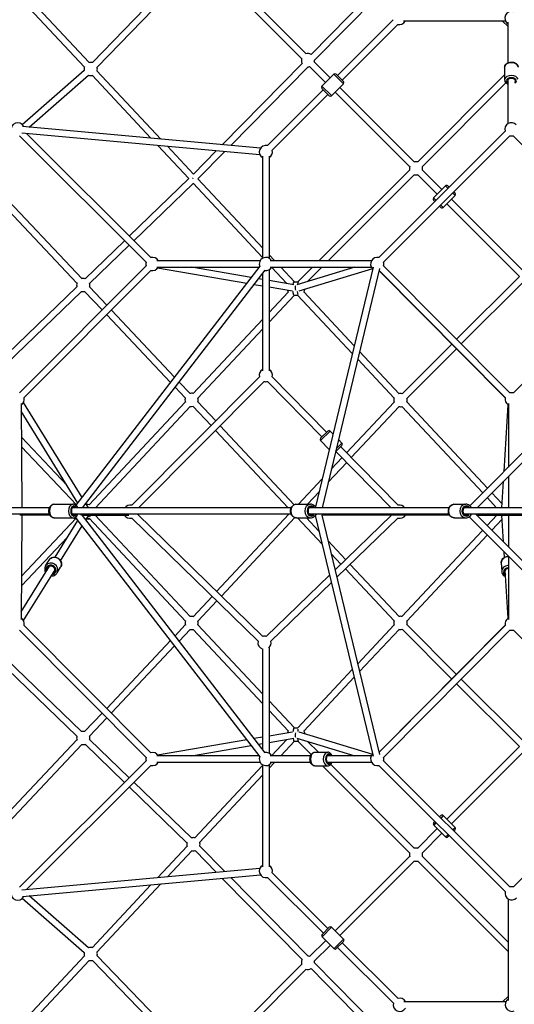
# Model space of a CAD drawing. Units: millimetres. Extents: x -1097 to 49678, y 6 to 32641.
# Drawn here: x 6873 to 8372, y 7624 to 10604 of the extents above; entities that cross this region are included whole.
import ezdxf

# ---------------------------------------------------------------- set-up
doc = ezdxf.new("R2010")
doc.units = ezdxf.units.MM
doc.header["$MEASUREMENT"] = 0
doc.styles.get("Standard").update_dxf_attribs({"font": 'square721_bt_roman.ttf'})
doc.dimstyles.get("Standard").update_dxf_attribs({"dimtxt": 200, "dimasz": 100, "dimexe": 0.18, "dimexo": 0.0625, "dimgap": 40, "dimtad": 1, "dimdec": 0, "dimlfac": 0.1, "dimrnd": 5, "dimzin": 0, "dimdsep": 46, "dimtxsty": 'Standard', "dimcen": 0.09, "dimse1": 1, "dimse2": 1, "dimadec": 0, "dimazin": 0, "dimtfac": 1, "dimtdec": 0, "dimtofl": 0, "dimtmove": 0, "dimatfit": 3, "dimfxl": 1, "dimtolj": 1, "dimtzin": 0, "dimarcsym": 0})

# ---------------------------------------------------------------- blocks, each defined once
blk = doc.blocks.new('*D11')
at = {"color": 0, "lineweight": -2, "transparency": 16777216}
blk.add_line((328.6, 18387.3), (26845.2, 18387.3), dxfattribs=at)
at = {"color": 0, "transparency": 16777216}
for points in [[(328.6, 18441.5), (328.6, 18333.2), (3.6, 18387.3)], [(26845.2, 18441.5), (26845.2, 18333.2), (27170.2, 18387.3)]]:
    blk.add_solid(points, dxfattribs=at)
at = {"layer": 'Defpoints', "color": 0, "transparency": 16777216}
for p in [(27170.2, 18387.3), (3.6, 9151.8), (27170.2, 9139.6)]:
    blk.add_point(p, dxfattribs=at)
at = {"color": 0, "transparency": 16777216, "insert": (13586.9, 18920.2), "char_height": 650, "attachment_point": 5}
blk.add_mtext('\\A1;2715', dxfattribs=at)
blk = doc.blocks.new('*D12')
at = {"color": 0, "lineweight": -2, "transparency": 16777216}
blk.add_line((-137.6, 17900.3), (-137.6, 331), dxfattribs=at)
at = {"color": 0, "transparency": 16777216}
for points in [[(-191.8, 17900.3), (-83.5, 17900.3), (-137.6, 18225.3)], [(-191.8, 331), (-83.5, 331), (-137.6, 6)]]:
    blk.add_solid(points, dxfattribs=at)
at = {"layer": 'Defpoints', "color": 0, "transparency": 16777216}
for p in [(9080.1, 18225.3), (-137.6, 6), (9080.1, 6)]:
    blk.add_point(p, dxfattribs=at)
at = {"color": 0, "transparency": 16777216, "insert": (-670.5, 9115.6), "char_height": 650, "attachment_point": 5, "rotation": 90}
blk.add_mtext('\\A1;1820', dxfattribs=at)

msp = doc.modelspace()

# ---------------------------------------------------------------- linework, layer by layer
for p, q in [((6450, 11121.2), (7069.4, 10460.4)), ((6458.6, 11141.4), (7084, 10474.1)), ((7093.4, 10474), (7406.2, 10797)), ((7741.3, 10500.6), (7442.4, 10799.5)), ((7107.8, 10460.1), (7420.6, 10783.1)), ((7727.1, 10486.4), (7428.2, 10785.4)), ((7755.9, 10498.9), (8001, 10747.9)), ((7766.4, 10481), (8003.4, 10721.8)), ((8004.3, 10603.9), (7835.8, 10435)), ((8018.5, 10589.8), (7849.9, 10420.9)), ((8345.4, 10599.1), (8036.3, 10599.1)), ((8352.7, 10583.1), (8335.6, 10599.1)), ((8352.7, 10473.6), (8352.7, 10596)), ((7487, 10225.6), (7729, 10471.5)), ((7512.8, 10223.3), (7747, 10461.3)), ((7799.8, 10413.8), (7751.3, 10462.3)), ((7813.9, 10427.9), (7765.4, 10476.4)), ((6880.7, 10286.7), (7068.9, 10450.8)), ((6902, 10278.7), (7082.1, 10435.7)), ((7092.7, 10435.5), (7270.8, 10245.2)), ((7107.3, 10449.2), (7300.7, 10242.5)), ((7788.8, 10402.8), (7824.8, 10438.9)), ((7853.7, 10410.1), (7825, 10438.7)), ((7831.9, 10438.9), (7853.8, 10417)), ((8078.9, 10173.2), (8342.2, 10436.9)), ((8342.2, 10460.3), (8342.2, 10421.7)), ((7789, 10402.6), (7817.6, 10374)), ((7817.8, 10373.8), (7853.8, 10409.9)), ((8093.1, 10159.1), (8346.3, 10412.6)), ((8352.7, 10289.2), (8352.7, 10422.9)), ((7792.7, 10391.8), (7624.2, 10222.9)), ((7806.9, 10377.7), (7638.3, 10208.8)), ((7810.7, 10373.8), (7788.8, 10395.7)), ((8054.4, 10159.1), (7828.8, 10384.8)), ((8068.6, 10173.2), (7842.9, 10398.9)), ((7256.4, 9869.6), (6872.4, 10252.5)), ((7600.9, 10195.2), (6879.8, 10260.7)), ((7602.7, 10215.1), (6881.6, 10280.6)), ((7270.5, 9883.8), (6893.9, 10259.4)), ((7961.4, 9883.8), (8343.4, 10266.7)), ((7975.5, 9869.7), (8357.6, 10252.6)), ((8368, 10252.6), (8753.1, 9869.6)), ((7291.3, 10223.3), (7385.5, 10122.7)), ((7321.3, 10220.6), (7399.7, 10136.8)), ((7399.4, 10136.6), (7468.9, 10207.2)), ((7413.3, 10122.2), (7494.7, 10204.8)), ((7609, 10190.9), (7609, 9881.8)), ((7629, 10190.9), (7629, 9881.8)), ((7061.2, 9820.2), (6754.6, 10145.1)), ((7780.5, 9874.5), (8054.4, 10148.7)), ((7808.8, 9874.5), (8068.6, 10134.6)), ((8137.9, 10075.6), (8078.6, 10134.9)), ((8152.1, 10089.7), (8092.7, 10149.1)), ((7046.6, 9806.5), (6740.4, 10130.9)), ((7205.2, 9948.9), (7385.5, 10122.8)), ((7219.4, 9934.8), (7399.1, 10108.1)), ((7398.7, 10108.6), (7609, 9883.9)), ((7413.2, 10122.4), (7609, 9913.1)), ((8163, 10100.7), (8127, 10064.6)), ((8169.8, 10094), (8163, 10100.7)), ((8170.1, 10100.7), (8174, 10096.8)), ((8192, 10071.8), (8185.2, 10078.5)), ((8188.1, 10082.7), (8192, 10078.8)), ((8127, 10064.6), (8133.7, 10057.9)), ((8130.9, 10053.7), (8127, 10057.5)), ((8192, 10071.8), (8156, 10035.7)), ((8386.9, 9826.6), (8166.9, 10046.6)), ((8401.1, 9840.7), (8181, 10060.8)), ((8148.9, 10035.6), (8145, 10039.5)), ((8149.2, 10042.4), (8156, 10035.7)), ((7071.4, 9819.8), (7190.8, 9935)), ((7085.2, 9805.3), (7205, 9920.9)), ((7288.4, 9874.5), (7601.7, 9874.5)), ((7629, 9891.8), (7645.2, 9874.5)), ((7632.1, 9874.5), (7938.9, 9874.5)), ((6872.4, 9474.2), (7256.4, 9859.3)), ((6886.5, 9460), (7270.6, 9845.1)), ((7044.6, 9134.4), (7601.3, 9857.8)), ((7063.9, 9126.7), (7617.2, 9845.6)), ((7288.4, 9854.5), (7598.7, 9854.5)), ((7561, 9805.5), (7291.1, 9851.7)), ((7574.8, 9823.5), (7393.5, 9854.5)), ((7629, 9847.1), (7629, 9540.8)), ((7632.1, 9854.5), (7938.9, 9854.5)), ((7636.5, 9854.5), (7682.8, 9805)), ((7663.9, 9854.5), (7705.4, 9810.1)), ((7888.6, 9854.5), (7712.9, 9801.3)), ((7716.3, 9810.1), (7760.6, 9854.5)), ((7942.4, 9849.8), (7719.3, 9782.4)), ((7745.6, 9811.2), (7788.8, 9854.5)), ((7943.7, 9855.2), (7769.2, 9129)), ((7963.2, 9850.5), (7789.2, 9126.7)), ((8344.1, 9459.4), (7961.7, 9844.7)), ((8344.3, 9460.1), (7961.8, 9844.7)), ((8358.5, 9474.2), (7975.5, 9859.2)), ((8753.1, 9859.3), (8368.8, 9474.2)), ((7609, 9817.6), (7597.1, 9819.6)), ((7609, 9835.1), (7609, 9540.8)), ((7703.6, 9801.4), (7629, 9814.2)), ((7704.5, 9810.1), (7716.4, 9810.1)), ((8196.9, 9636.6), (8387.1, 9826.8)), ((8211, 9622.4), (8401.1, 9812.5)), ((6788.9, 9547.3), (7046.4, 9795.7)), ((6803, 9533.2), (7060.5, 9781.5)), ((7123, 9725.5), (7070.1, 9781.6)), ((7137.2, 9739.7), (7084.6, 9795.3)), ((7609, 9797.3), (7583.3, 9801.7)), ((7699.7, 9781.8), (7629, 9793.9)), ((7629, 9717.8), (7686.8, 9779.5)), ((7733.7, 9779.9), (7886.4, 9616.9)), ((7629, 9688.6), (7705.4, 9770.1)), ((7705.3, 9770.1), (7715.5, 9770.1)), ((7715.2, 9770.4), (7880.8, 9593.6)), ((7342.7, 9521.8), (7150.9, 9725.1)), ((7330.4, 9505.8), (7136.8, 9711)), ((7399, 9472.3), (7609, 9696.5)), ((7413.1, 9458.1), (7609, 9667.2)), ((7902.8, 9599.4), (8022.3, 9471.8)), ((8032, 9471.7), (8182.5, 9622.2)), ((8046.1, 9457.5), (8196.6, 9608)), ((7897.2, 9576.1), (8007.7, 9458.2)), ((7212.6, 9133.9), (7599.7, 9522.9)), ((7233.6, 9126.7), (7613.9, 9508.8)), ((7624, 9508.7), (7788.6, 9340.9)), ((7638.3, 9522.7), (7802.9, 9354.9)), ((8632.6, 9529.5), (8236.8, 9132.8)), ((8641.2, 9509.8), (8259, 9126.7)), ((7374.7, 9458.8), (7344.3, 9491.1)), ((7389.2, 9472.6), (7356.6, 9507.1)), ((6877.3, 9442.2), (6880.2, 9126.7)), ((7049.6, 9140.9), (6877.5, 9419.1)), ((7062.6, 9157.8), (6884.8, 9445.4)), ((7083.5, 9135.5), (7374.9, 9446.6)), ((7102.6, 9126.7), (7390, 9433.5)), ((7453, 9375.4), (7398.2, 9433.9)), ((7467.1, 9389.6), (7412.8, 9447.5)), ((7863.6, 9292.9), (8007.7, 9446.6)), ((7877.6, 9278.6), (8022.3, 9432.9)), ((8031, 9433.3), (8275.8, 9171.9)), ((8045.6, 9446.9), (8289.9, 9186)), ((8340.5, 9236.7), (8352.6, 9438.1)), ((8353.6, 9442.1), (8353.6, 9249.9)), ((7686.2, 9126.7), (7466.7, 9360.8)), ((7705, 9135.8), (7480.8, 9375)), ((7784.7, 9337), (7806.8, 9358.7)), ((7813.7, 9358.5), (7784.8, 9330.1)), ((7813.9, 9358.6), (7822.3, 9350.1)), ((7016.2, 9194.9), (6878.3, 9339.9)), ((7784.6, 9329.9), (7811, 9303)), ((7838.8, 9333.2), (7849.6, 9322.2)), ((7045.3, 9135.3), (6878.5, 9310.6)), ((7849.5, 9315.1), (7829.8, 9295.8)), ((7833.3, 9306.2), (7849.5, 9322.2)), ((7845.6, 9311.3), (8019.5, 9134)), ((7817.2, 9243.5), (7849.9, 9278.3)), ((7831.3, 9297.3), (7998.6, 9126.7)), ((7807.8, 9204.1), (7863.9, 9264)), ((7717.6, 9137.2), (7789.6, 9214)), ((8353.6, 9221.5), (8353.6, 9126.7)), ((8333.9, 9126.7), (8338.7, 9206.6)), ((7745, 9137.2), (7780.1, 9174.6)), ((8289.5, 9157.3), (8318.1, 9126.7)), ((8303.6, 9171.4), (8333.5, 9139.5)), ((6963.8, 9126.7), (6518.8, 9126.7)), ((6977.7, 9137.2), (7035.2, 9137.2)), ((7695.7, 9126.7), (7033.5, 9126.7)), ((7081, 9128.1), (7073.9, 9139.6)), ((7711.5, 9137.2), (7754.6, 9137.2)), ((8174.2, 9126.7), (7751, 9126.7)), ((8190.8, 9137.2), (8225, 9137.2)), ((8438.4, 9126.7), (8220.3, 9126.7)), ((6963.8, 9106.7), (6518.8, 9106.7)), ((6964.8, 9104.6), (6874.1, 9104.6)), ((6880.2, 9104.6), (6877.3, 8788.2)), ((6878.5, 8919.8), (7044.8, 9094.6)), ((6977.7, 9096.2), (7035.2, 9096.2)), ((7695.7, 9106.7), (7033.5, 9106.7)), ((7601.3, 8372.5), (7044.6, 9094.8)), ((7617.1, 8384.7), (7060.7, 9106.7)), ((7062.3, 9104.6), (7203.5, 9104.6)), ((7073.9, 9089.6), (7081.8, 9102.3)), ((7375.1, 8783.6), (7083.5, 9094.8)), ((7389.8, 8797.1), (7101.8, 9104.6)), ((7595.5, 8722.7), (7212.9, 9095.3)), ((7609.4, 8737), (7229.9, 9106.7)), ((7469.9, 8873), (7689, 9106.7)), ((7484.2, 8859), (7707.1, 9096.8)), ((7711.5, 9096.2), (7754.6, 9096.2)), ((7789.2, 9016.8), (7714.8, 9096.2)), ((7779.8, 9056.1), (7742.2, 9096.2)), ((8174.2, 9106.7), (7751, 9106.7)), ((7768.4, 9103.3), (7943.7, 8375.1)), ((7773.5, 9104.7), (7769.4, 9104.8)), ((8175.5, 9104.6), (7788.5, 9104.6)), ((7788.7, 9104.6), (7963.2, 8379.8)), ((7999.8, 9104.6), (7828.6, 8938.8)), ((8019, 9095.4), (7834, 8916.2)), ((8190.8, 9096.2), (8225, 9096.2)), ((8438.4, 9106.7), (8220.3, 9106.7)), ((8234.4, 9098.9), (8655.4, 8678.9)), ((8254.9, 9106.7), (8662.5, 8700)), ((8257, 9104.6), (8439.7, 9104.6)), ((8319, 9104.6), (8289, 9072.6)), ((8334.5, 9091.9), (8303.2, 9058.5)), ((8338.7, 9023.1), (8333.8, 9104.6)), ((8353.6, 9104.6), (8353.6, 9008.2)), ((6980.3, 8976.8), (7049.6, 9088.4)), ((6997.3, 8966.3), (7062.6, 9071.5)), ((6878.3, 8890.5), (7017.8, 9037.2)), ((8275.3, 9058), (8031, 8797.1)), ((8289.5, 9043.9), (8045.6, 8783.4)), ((7860.7, 8969.8), (7807.5, 9026.6)), ((7846.3, 8955.9), (7816.9, 8987.3)), ((8341.5, 8976.1), (8340.5, 8993)), ((8353.6, 8979.9), (8353.6, 8788.3)), ((6877.5, 8811.2), (6963.3, 8949.3)), ((6951.8, 8950.7), (6962.6, 8968.1)), ((6986.6, 8929.1), (6997.4, 8946.5)), ((8007.7, 8783.8), (7860, 8941.3)), ((8022.3, 8797.5), (7874.4, 8955.2)), ((8332, 8959.5), (8333.6, 8933.2)), ((6884.9, 8785), (6980.3, 8938.8)), ((7811.9, 8922.6), (7620.3, 8737)), ((8352.6, 8792.3), (8343.8, 8937.7)), ((7817.4, 8900), (7634.3, 8722.7)), ((7398.5, 8796.8), (7456.2, 8858.4)), ((7413.1, 8783.2), (7470.5, 8844.4)), ((7270.6, 8385.2), (6886.5, 8770.4)), ((7344, 8739.1), (7375, 8771.8)), ((7609, 8563.1), (7413.3, 8772.1)), ((8007.7, 8772.2), (7897.1, 8654.2)), ((7961.7, 8385.7), (8344.1, 8771)), ((7961.7, 8385.7), (8344.3, 8770.3)), ((8196.6, 8622.3), (8046.1, 8772.8)), ((7256.4, 8371.1), (6872.4, 8756.2)), ((7356.4, 8723), (7389.5, 8758.1)), ((7609, 8533.9), (7398.8, 8758.3)), ((8022.3, 8758.5), (7902.7, 8630.9)), ((7975.5, 8371.1), (8358.5, 8756.2)), ((8182.5, 8608.1), (8032, 8758.7)), ((8368.8, 8756.2), (8754, 8371.9)), ((7136.8, 8519.4), (7330.1, 8724.3)), ((7150.9, 8505.3), (7342.5, 8708.3)), ((7046.4, 8434.7), (6788.9, 8683.1)), ((7060.5, 8448.9), (6803, 8697.2)), ((7609, 8698.7), (7609, 8395.3)), ((7629, 8702.3), (7629, 8383.2)), ((7880.7, 8636.7), (7715.1, 8459.8)), ((7886.3, 8613.4), (7733.6, 8450.4)), ((8387.1, 8403.6), (8196.9, 8593.8)), ((8401.1, 8417.9), (8211, 8607.9)), ((7705.4, 8460.3), (7629, 8541.8)), ((7070.1, 8448.8), (7123, 8504.9)), ((7686.7, 8451), (7629, 8512.5)), ((7084.6, 8435), (7137.2, 8490.7)), ((7629, 8436.5), (7699.4, 8448.5)), ((7705.1, 8460.3), (7715.4, 8460.2)), ((7719.2, 8448.1), (7942.4, 8380.5)), ((6740.4, 8099.5), (7046.6, 8423.9)), ((6754.6, 8085.3), (7061.2, 8410.2)), ((7190.8, 8295.4), (7071.4, 8410.6)), ((7205, 8309.5), (7085.2, 8425.1)), ((7291.1, 8378.7), (7561, 8424.8)), ((7393.5, 8375.9), (7574.8, 8406.9)), ((7583.3, 8428.7), (7609, 8433.1)), ((7597.1, 8410.7), (7609, 8412.8)), ((7629, 8416.2), (7703.5, 8428.9)), ((7682.8, 8425.4), (7636.5, 8375.9)), ((7705.5, 8420.3), (7663.9, 8375.9)), ((7704.3, 8420.3), (7716.4, 8420.2)), ((7712.8, 8429.1), (7888.6, 8375.9)), ((7756.6, 8379.9), (7716.3, 8420.2)), ((7778.3, 8386.4), (7745.6, 8419.2)), ((7598.7, 8375.9), (7288.4, 8375.9)), ((7754.5, 8375.9), (7632.1, 8375.9)), ((7767.8, 8386.4), (7806.4, 8386.4)), ((7938.9, 8375.9), (7805.2, 8375.9)), ((8167.3, 8184.2), (8386.9, 8403.8)), ((8181.5, 8170.1), (8401.1, 8389.6)), ((6872.4, 7977.8), (7256.4, 8360.8)), ((6893.9, 7971), (7270.5, 8346.6)), ((7601.7, 8355.9), (7288.4, 8355.9)), ((7609, 8346.5), (7403.7, 8127.1)), ((7609, 8348.6), (7609, 8039.5)), ((7645.2, 8355.9), (7629, 8338.6)), ((7629, 8348.6), (7629, 8039.5)), ((7754.5, 8355.9), (7632.1, 8355.9)), ((7767.8, 8345.4), (7806.4, 8345.4)), ((8054.4, 8081.7), (7791, 8345.4)), ((7938.9, 8355.9), (7805.2, 8355.9)), ((8068.6, 8095.8), (7815.4, 8349.3)), ((8344.3, 7964.5), (7961.4, 8346.6)), ((8358.4, 7978.7), (7975.5, 8360.8)), ((8753.9, 8361.7), (8368.9, 7978.7)), ((7609, 8317.3), (7418.3, 8113.4)), ((7394, 8127.2), (7219.4, 8295.6)), ((7380.1, 8112.8), (7205.2, 8281.5)), ((8127.4, 8173.2), (8131.3, 8177.1)), ((8134.1, 8172.9), (8127.4, 8166.2)), ((8145.4, 8191.3), (8149.3, 8195.2)), ((8156.3, 8195.2), (8149.6, 8188.4)), ((8156.3, 8195.2), (8192.5, 8159.2)), ((8078.6, 8095.4), (8138.4, 8155.2)), ((8092.7, 8081.3), (8152.5, 8141.1)), ((8127.4, 8166.2), (8163.5, 8130.1)), ((8163.5, 8130.2), (8170.2, 8136.9)), ((8185.7, 8152.4), (8192.4, 8159.1)), ((8192.5, 8152.1), (8188.6, 8148.2)), ((8174.4, 8134), (8170.6, 8130.1)), ((7380.4, 8102.2), (7291.3, 8007.1)), ((7395, 8088.5), (7321.3, 8009.8)), ((7468.9, 8023.2), (7404.5, 8088.7)), ((7494.7, 8025.5), (7418.8, 8102.7)), ((7829.2, 7846), (8054.4, 8071.3)), ((7843.4, 7831.9), (8068.6, 8057.2)), ((8353.6, 7782.1), (8078.9, 8057.2)), ((8353.6, 7810.4), (8093.1, 8071.3)), ((6879.8, 7969.7), (7600.9, 8035.2)), ((7638.3, 8021.6), (7807.2, 7853.1)), ((6881.6, 7949.8), (7602.7, 8015.3)), ((7300.7, 7987.9), (7107.3, 7781.2)), ((7729, 7758.9), (7487, 8004.8)), ((7747, 7769.1), (7512.8, 8007.1)), ((7624.2, 8007.5), (7793.1, 7839)), ((7270.8, 7985.1), (7092.7, 7794.9)), ((7068.9, 7779.6), (6880.7, 7943.7)), ((7082.1, 7794.7), (6902, 7951.6)), ((8353.6, 7635.3), (8353.6, 7942.1)), ((7789.2, 7835.1), (7811.1, 7857)), ((7818, 7856.8), (7789.4, 7828.2)), ((7854.3, 7821), (7818.2, 7857)), ((7751.3, 7768.1), (7800.2, 7817)), ((7825.3, 7792), (7789.2, 7828)), ((7825.5, 7792.1), (7854.1, 7820.8)), ((7854.3, 7813.9), (7832.4, 7792)), ((7850.4, 7810), (8019.3, 7641.5)), ((7765.4, 7753.9), (7814.4, 7802.9)), ((7836.3, 7795.9), (8005.2, 7627.3)), ((7069.4, 7770), (6450, 7109.1)), ((7084, 7756.3), (6458.6, 7089)), ((7406.2, 7433.4), (7093.4, 7756.4)), ((7420.6, 7447.3), (7107.8, 7770.3)), ((8004.1, 7507.8), (7766.4, 7749.3)), ((7428.2, 7445), (7727.1, 7743.9)), ((7442.4, 7430.9), (7741.3, 7729.8)), ((8001.7, 7481.7), (7755.9, 7731.5)), ((8037.2, 7632.2), (8346.3, 7632.2)), ((8336.6, 7632.2), (8353.6, 7648.2))]:
    msp.add_line(p, q)
for centre, radius, start, end in [((8362.7, 10609.1), 20, 67.6231, 240), ((8023.6, 10609.1), 20, 255.063, 330), ((7746.4, 10481.3), 20, 60.897, 108.0072), ((7088.5, 10454.6), 20, 159.8846, 191.727), ((7088.5, 10454.6), 20, 75.9161, 106.4079), ((7746.4, 10481.3), 20, 161.9834, 210.0449), ((7746.4, 10481.3), 20, 270.5007, 284.9953), ((7746.4, 10481.3), 20, 344.9953, 0.4071), ((7088.5, 10454.6), 20, 250.4318, 283.1034), ((7088.5, 10454.6), 20, 343.1034, 15.9161), ((7828.4, 10435.3), 5, 45.063, 135.063), ((7792.3, 10399.2), 5, 135.063, 225.063), ((7850.3, 10413.4), 5, 315.063, 45.063), ((7814.3, 10377.3), 5, 225.063, 315.063), ((6867.2, 10271.9), 20, 24.8108, 195), ((8362.7, 10271.9), 20, 43.5353, 195.0627), ((8362.7, 10271.9), 20, 255.0627, 285.1574), ((7619, 10203.6), 20, 75.063, 240), ((7619, 10203.6), 20, 300, 15.063), ((8073.8, 10153.9), 20, 75.0351, 108.0072), ((8073.8, 10153.9), 20, 161.9834, 195.0351), ((8073.8, 10153.9), 20, 255.0351, 285), ((8073.8, 10153.9), 20, 345, 15.0351), ((8166.5, 10097.2), 5, 45.0627, 135.0627), ((8188.5, 10075.3), 5, 315.0627, 45.0627), ((8130.5, 10061.1), 5, 135.0627, 225.0627), ((8152.5, 10039.2), 5, 225.0627, 315.0627), ((7275.7, 9864.5), 20, 165.0788, 195.0786), ((7275.7, 9864.5), 20, 30, 105.0788), ((7619, 9864.5), 20, 30, 202.4215), ((7956.2, 9864.5), 20, 75.0627, 226.4856), ((7956.2, 9864.5), 20, 344.8426, 15.0627), ((7275.7, 9864.5), 20, 255.0786, 330), ((7619, 9864.5), 20, 262.4215, 330), ((7065.8, 9800.7), 20, 160.5214, 195.2214), ((7065.8, 9800.7), 20, 73.4201, 106.1624), ((7065.8, 9800.7), 20, 253.8087, 283.3419), ((7065.8, 9800.7), 20, 343.3419, 13.4171), ((7703.7, 9790.1), 20, 196.6091, 212.6324), ((7717.2, 9790.1), 20, 327.8468, 353.1045), ((7619, 9528.1), 20, 120, 195.1365), ((7619, 9528.1), 20, 344.4379, 60), ((7619, 9528.1), 20, 255.1365, 284.4379), ((6867.2, 9454.8), 20, 300.511, 15.0786), ((7393.9, 9453.1), 20, 160.5091, 199.6565), ((7393.9, 9453.1), 20, 74.8115, 106.1796), ((7393.9, 9453.1), 20, 343.1546, 14.7679), ((8026.8, 9452.4), 20, 159.8585, 198.6484), ((8026.8, 9452.4), 20, 75, 106.3944), ((8026.8, 9452.4), 20, 343.1265, 15), ((8363.6, 9454.8), 20, 164.8426, 240), ((8363.6, 9454.8), 20, 75.0624, 104.8426), ((7393.9, 9453.1), 20, 258.2694, 283.1546), ((8026.8, 9452.4), 20, 255.0423, 283.1265), ((7810.3, 9355.1), 5, 44.4379, 134.4379), ((7788.2, 9333.4), 5, 134.4379, 224.4379), ((7846, 9318.7), 5, 314.4379, 44.4379), ((7042, 9114.6), 20, 73.2568, 86.8811), ((7076.1, 9116.9), 20, 66.1481, 91.7263), ((7207.5, 9114.6), 20, 75.1365, 142.7871), ((8024.5, 9114.6), 20, 37.2129, 104.4379), ((8338.1, 9120), 20, 159.8585, 160.5861), ((8338.1, 9120), 20, 99.7905, 106.3944), ((7042, 9114.6), 20, 246.9585, 286.8092), ((7042, 9114.6), 20, 328.4369, 336.7202), ((7079, 9112.3), 20, 260.3306, 287.5587), ((7207.5, 9114.6), 20, 210, 285.7545), ((8024.5, 9114.6), 20, 254.0882, 330), ((8347.1, 9110.3), 20, 229.3838, 230.1766), ((6867.2, 8775.6), 20, 344.9214, 59.4871), ((7394.2, 8777.6), 20, 76.8477, 103.256), ((8026.8, 8778), 20, 76.8735, 104.9577), ((8363.6, 8775.6), 20, 120, 195.1574), ((7394.2, 8777.6), 20, 161.6922, 199.4786), ((7394.2, 8777.6), 20, 343.7866, 16.8477), ((8026.8, 8778), 20, 161.3516, 200.1415), ((8026.8, 8778), 20, 345, 16.8735), ((7394.2, 8777.6), 20, 253.8376, 283.7823), ((7614.9, 8717.8), 20, 74.0798, 105.7629), ((8026.8, 8778), 20, 253.6056, 285), ((8363.6, 8775.6), 20, 255.1574, 285.0624), ((7614.9, 8717.8), 20, 165.746, 254.2689), ((7614.9, 8717.8), 20, 308.9712, 14.0965), ((7065.8, 8429.6), 20, 164.7786, 199.4786), ((7065.8, 8429.6), 20, 76.6581, 106.1913), ((7065.8, 8429.6), 20, 346.5829, 16.6581), ((7703.6, 8440.3), 20, 147.0094, 163.6356), ((7717.2, 8440.2), 20, 7.0255, 32.4424), ((7065.8, 8429.6), 20, 253.8376, 286.5799), ((7275.7, 8365.9), 20, 30, 104.9214), ((7619, 8365.9), 20, 30, 97.6231), ((7956.2, 8365.9), 20, 133.5353, 285.0627), ((7275.7, 8365.9), 20, 164.9214, 194.9212), ((7275.7, 8365.9), 20, 254.9212, 330), ((7619, 8365.9), 20, 157.6231, 330), ((7956.2, 8365.9), 20, 345.0627, 15.1574), ((8152.8, 8191.6), 5, 45.0627, 135.0627), ((8130.9, 8169.7), 5, 135.0627, 225.0627), ((8188.9, 8155.6), 5, 315.0627, 45.0627), ((7399.5, 8108), 20, 165.3183, 200.1696), ((7399.5, 8108), 20, 76.8966, 106.752), ((7399.5, 8108), 20, 344.5376, 16.8966), ((8167, 8133.7), 5, 225.0627, 315.0627), ((7399.5, 8108), 20, 253.6236, 284.5376), ((8073.8, 8076.5), 20, 164.9649, 198.0166), ((8073.8, 8076.5), 20, 75, 104.9649), ((8073.8, 8076.5), 20, 344.9649, 15), ((8073.8, 8076.5), 20, 251.9928, 284.9649), ((7619, 8026.8), 20, 120, 285.063), ((7619, 8026.8), 20, 345.063, 60), ((6867.2, 7958.5), 20, 165, 335.1892), ((8363.6, 7959.4), 20, 165.0627, 316.4856), ((8363.6, 7959.4), 20, 74.8426, 105.0627), ((7814.7, 7853.5), 5, 45.063, 135.063), ((7792.8, 7831.5), 5, 135.063, 225.063), ((7850.8, 7817.4), 5, 315.063, 45.063), ((7088.5, 7775.8), 20, 168.273, 200.1154), ((7088.5, 7775.8), 20, 76.8966, 109.5682), ((7088.5, 7775.8), 20, 344.0839, 16.8966), ((7828.9, 7795.5), 5, 225.063, 315.063), ((7088.5, 7775.8), 20, 253.5921, 284.0839), ((7746.4, 7749.1), 20, 149.9551, 198.0166), ((7746.4, 7749.1), 20, 75.0047, 89.4993), ((7746.4, 7749.1), 20, 359.5929, 15.0047), ((7746.4, 7749.1), 20, 251.9928, 299.103), ((8024.5, 7622.2), 20, 30, 105.063), ((8363.6, 7622.2), 20, 120, 292.4215), ((8024.5, 7622.2), 20, 165.063, 330)]:
    msp.add_arc(centre, radius, start, end)
for centre, major_axis, ratio, start_param, end_param in [((8362.7, 10460.3), (-20.5, 0), 0.654357, 3.298672, 6.126106), ((8362.7, 10421.7), (20.5, 0), 0.654357, 0.15708, 2.984513), ((8362.7, 10418), (-15.5, 0), 0.654357, 2.516067, 6.908711), ((8362.7, 10418), (-12.5, 0), 0.654357, 2.498092, 6.926686), ((7399.5, 10122.4), (-7.04, 7.11), 0.059981, 1.269273, 1.377821), ((7703.7, 9790.1), (0, 20), 0.175868, 0.1354, 0.898542), ((7717.2, 9790.1), (0, 20), 0.175868, 0.135888, 0.907803), ((7703.7, 9790.1), (0, -20), 0.175868, 5.18983, 5.960284), ((7710.4, 9790.1), (0.6, -10.2), 0.243428, 3.709284, 5.21362), ((7717.2, 9790.1), (0, -20), 0.175868, 5.161815, 5.807855), ((6977.7, 9116.7), (0, -20.5), 0.704479, 3.298672, 6.126106), ((7035.2, 9116.7), (0, 20.5), 0.704479, 0.15708, 2.984513), ((7038.7, 9116.7), (0, -15.5), 0.704479, 2.516067, 6.908711), ((7038.7, 9116.7), (0, -12.5), 0.704479, 2.498092, 6.926686), ((7711.5, 9116.7), (0, -20.5), 0.846454, 3.298672, 6.126106), ((7754.6, 9116.7), (0, 20.5), 0.846454, 0.15708, 2.984513), ((7757.3, 9116.7), (0, -15.5), 0.846454, 2.516067, 6.908711), ((7757.3, 9116.7), (0, -12.5), 0.846454, 2.498092, 6.926686), ((8190.8, 9116.7), (0, -20.5), 0.906865, 3.298672, 6.126106), ((8225, 9116.7), (0, 20.5), 0.906865, 0.15708, 2.984513), ((8227.1, 9116.7), (0, -15.5), 0.906865, 2.516067, 6.908711), ((8227.1, 9116.7), (0, -12.5), 0.906865, 2.498092, 6.926686), ((7079, 9112.3), (17, 10.5), 0.91594, 4.074741, 4.427649), ((7076.1, 9116.9), (17, 10.5), 0.91594, 4.400396, 4.943403), ((8347.1, 9110.3), (-14.6, -13.7), 0.244445, 5.603008, 6.134362), ((6980, 8957.3), (-17.4, 10.8), 0.916317, 3.298672, 6.126106), ((8352.5, 8960.7), (-20.5, -1.2), 0.856648, 4.689034, 6.199283), ((6968.2, 8938.2), (-13.2, 8.2), 0.916317, 2.516067, 6.908711), ((6969.2, 8939.9), (17.4, -10.8), 0.916317, 0.15708, 2.984513), ((6968.2, 8938.2), (-10.6, 6.6), 0.916317, 2.498092, 6.926686), ((8354.1, 8934.5), (-20.5, -1.2), 0.856648, 4.762631, 6.203156), ((8354.2, 8931.9), (-15.5, -0.9), 0.856648, 4.822374, 7.030096), ((8354.2, 8931.9), (-12.5, -0.8), 0.856648, 4.709099, 6.926686), ((7619, 8702.3), (0, 15), 0.665746, 4.712389, 4.801823), ((7703.6, 8440.3), (0.2, 20), 0.099204, 0.240916, 1.093755), ((7710.4, 8440.3), (0.6, 10.2), 0.243428, 1.06532, 2.576986), ((7717.2, 8440.2), (-0.2, -20), 0.099204, 3.730874, 4.253683), ((7703.6, 8440.3), (-0.2, -20), 0.099204, 5.379995, 6.167782), ((7717.2, 8440.2), (-0.2, -20), 0.099204, 5.393279, 6.12792), ((7767.8, 8365.9), (0, -20.5), 0.654357, 3.298672, 6.126106), ((7806.4, 8365.9), (0, 20.5), 0.654357, 0.15708, 2.984513), ((7810.1, 8365.9), (0, -15.5), 0.654357, 2.516067, 6.908711), ((7810.1, 8365.9), (0, -12.5), 0.654357, 2.498092, 6.926686)]:
    msp.add_ellipse(centre, major_axis=major_axis, ratio=ratio, start_param=start_param, end_param=end_param)
for points, knots in [([(8342.2, 10460.3), (8342.2, 10461.8), (8342.5, 10463.3), (8343.7, 10466.1), (8344.5, 10467.5), (8346.7, 10470), (8348.2, 10471.2), (8351.5, 10473.2), (8353.5, 10474), (8357.6, 10475.1), (8359.8, 10475.4), (8364.3, 10475.5), (8366.5, 10475.3), (8370.8, 10474.4), (8372.8, 10473.7), (8376.6, 10471.7), (8378.2, 10470.5), (8380.9, 10467.7), (8381.9, 10466.1), (8383, 10463), (8383.2, 10461.7), (8383.2, 10460.3)], [0.775639, 0.775639, 0.775639, 0.775639, 1.026422, 1.026422, 1.29529, 1.29529, 1.607695, 1.607695, 1.955087, 1.955087, 2.309809, 2.309809, 2.663627, 2.663627, 3.018227, 3.018227, 3.36884, 3.36884, 3.685788, 3.685788, 3.917232, 3.917232, 3.917232, 3.917232]), ([(8342.2, 10421.7), (8342.2, 10420.3), (8342.5, 10418.8), (8343.7, 10415.9), (8344.5, 10414.6), (8346.7, 10412), (8348.2, 10410.9), (8350.7, 10409.4), (8351.7, 10408.9), (8352.7, 10408.5)], [5.507546, 5.507546, 5.507546, 5.507546, 5.758329, 5.758329, 6.027197, 6.027197, 6.339602, 6.339602, 6.526163, 6.526163, 6.526163, 6.526163]), ([(6977.7, 9096.2), (6976.1, 9096.2), (6974.5, 9096.5), (6971.5, 9097.7), (6970.1, 9098.5), (6967.4, 9100.8), (6966.2, 9102.3), (6964.1, 9105.7), (6963.3, 9107.7), (6962.1, 9111.8), (6961.8, 9114), (6961.8, 9118.5), (6962, 9120.7), (6963, 9125), (6963.8, 9127), (6965.9, 9130.7), (6967.2, 9132.4), (6970.2, 9134.9), (6971.8, 9135.9), (6974.9, 9136.9), (6976.3, 9137.2), (6977.7, 9137.2)], [1.571112, 1.571112, 1.571112, 1.571112, 1.835245, 1.835245, 2.114158, 2.114158, 2.427446, 2.427446, 2.769099, 2.769099, 3.119536, 3.119536, 3.470628, 3.470628, 3.821325, 3.821325, 4.164733, 4.164733, 4.478625, 4.478625, 4.712705, 4.712705, 4.712705, 4.712705]), ([(7049.1, 9126.7), (7048.8, 9127.4), (7048.4, 9128.2), (7047, 9130.7), (7045.7, 9132.4), (7042.7, 9134.9), (7041.1, 9135.9), (7038, 9136.9), (7036.6, 9137.2), (7035.2, 9137.2)], [6.82791, 6.82791, 6.82791, 6.82791, 6.962286, 6.962286, 7.305694, 7.305694, 7.619586, 7.619586, 7.853666, 7.853666, 7.853666, 7.853666]), ([(7711.5, 9096.2), (7709.6, 9096.2), (7707.8, 9096.5), (7704.2, 9097.8), (7702.5, 9098.8), (7699.4, 9101.2), (7698.1, 9102.8), (7695.8, 9106.2), (7694.9, 9108.2), (7693.7, 9112.4), (7693.4, 9114.6), (7693.4, 9119.1), (7693.7, 9121.3), (7695, 9125.5), (7696, 9127.5), (7698.4, 9131), (7699.9, 9132.6), (7703.2, 9135), (7705, 9135.9), (7708.4, 9137), (7710, 9137.2), (7711.5, 9137.2)], [1.571093, 1.571093, 1.571093, 1.571093, 1.866342, 1.866342, 2.167698, 2.167698, 2.483174, 2.483174, 2.812238, 2.812238, 3.149013, 3.149013, 3.48794, 3.48794, 3.824481, 3.824481, 4.152716, 4.152716, 4.466366, 4.466366, 4.712685, 4.712685, 4.712685, 4.712685]), ([(7770.5, 9126.7), (7770, 9127.6), (7769.5, 9128.5), (7767.7, 9131), (7766.3, 9132.6), (7763, 9135), (7761.2, 9135.9), (7757.8, 9137), (7756.2, 9137.2), (7754.6, 9137.2)], [6.809609, 6.809609, 6.809609, 6.809609, 6.96548, 6.96548, 7.293715, 7.293715, 7.607365, 7.607365, 7.853685, 7.853685, 7.853685, 7.853685]), ([(8190.8, 9096.2), (8188.8, 9096.2), (8186.9, 9096.5), (8183.1, 9097.8), (8181.3, 9098.8), (8178, 9101.4), (8176.6, 9102.9), (8174.2, 9106.4), (8173.3, 9108.4), (8172.1, 9112.6), (8171.8, 9114.8), (8171.8, 9119.2), (8172.2, 9121.4), (8173.6, 9125.6), (8174.6, 9127.6), (8177.1, 9131.1), (8178.7, 9132.6), (8182.1, 9135), (8184, 9135.9), (8187.6, 9137), (8189.2, 9137.2), (8190.8, 9137.2)], [1.571089, 1.571089, 1.571089, 1.571089, 1.877025, 1.877025, 2.186198, 2.186198, 2.503105, 2.503105, 2.828126, 2.828126, 3.158508, 3.158508, 3.490559, 3.490559, 3.820544, 3.820544, 4.144665, 4.144665, 4.460276, 4.460276, 4.712682, 4.712682, 4.712682, 4.712682]), ([(8241.6, 9126.7), (8241.1, 9127.6), (8240.6, 9128.5), (8238.7, 9131.1), (8237.2, 9132.6), (8233.7, 9135), (8231.8, 9135.9), (8228.3, 9137), (8226.6, 9137.2), (8225, 9137.2)], [6.802567, 6.802567, 6.802567, 6.802567, 6.96155, 6.96155, 7.285671, 7.285671, 7.601282, 7.601282, 7.853689, 7.853689, 7.853689, 7.853689]), ([(7035.2, 9096.2), (7036.8, 9096.2), (7038.4, 9096.5), (7041.4, 9097.7), (7042.8, 9098.5), (7045.5, 9100.8), (7046.7, 9102.3), (7048.2, 9104.8), (7048.7, 9105.7), (7049.1, 9106.7)], [4.712073, 4.712073, 4.712073, 4.712073, 4.976206, 4.976206, 5.25512, 5.25512, 5.568408, 5.568408, 5.737829, 5.737829, 5.737829, 5.737829]), ([(7754.6, 9096.2), (7756.5, 9096.2), (7758.4, 9096.5), (7762, 9097.8), (7763.6, 9098.8), (7766.7, 9101.2), (7768.1, 9102.8), (7769.7, 9105.2), (7770.1, 9105.9), (7770.5, 9106.7)], [4.712092, 4.712092, 4.712092, 4.712092, 5.007342, 5.007342, 5.308698, 5.308698, 5.624173, 5.624173, 5.756169, 5.756169, 5.756169, 5.756169]), ([(8225, 9096.2), (8227, 9096.2), (8229, 9096.5), (8232.8, 9097.8), (8234.6, 9098.8), (8237.8, 9101.4), (8239.2, 9102.9), (8240.9, 9105.3), (8241.3, 9106), (8241.6, 9106.7)], [4.712096, 4.712096, 4.712096, 4.712096, 5.018031, 5.018031, 5.327204, 5.327204, 5.644111, 5.644111, 5.763217, 5.763217, 5.763217, 5.763217]), ([(6962.6, 8968.1), (6963.6, 8969.8), (6965, 8971.3), (6968.1, 8973.9), (6969.9, 8974.9), (6973.8, 8976.4), (6975.9, 8976.8), (6980.1, 8976.9), (6982.3, 8976.7), (6986.5, 8975.5), (6988.6, 8974.6), (6992.3, 8972.2), (6994, 8970.7), (6996.8, 8967.3), (6997.9, 8965.4), (6999.5, 8961.4), (7000, 8959.3), (7000.2, 8955.1), (7000, 8953), (6999, 8949.4), (6998.3, 8947.9), (6997.4, 8946.5)], [1.994047, 1.994047, 1.994047, 1.994047, 2.301536, 2.301536, 2.611869, 2.611869, 2.929039, 2.929039, 3.253487, 3.253487, 3.582843, 3.582843, 3.913743, 3.913743, 4.242702, 4.242702, 4.566289, 4.566289, 4.882278, 4.882278, 5.13564, 5.13564, 5.13564, 5.13564]), ([(8332, 8959.5), (8331.9, 8961.4), (8332.1, 8963.3), (8333.2, 8967), (8334, 8968.7), (8336.3, 8972), (8337.8, 8973.4), (8341.1, 8976), (8343, 8977), (8347.1, 8978.4), (8349.3, 8978.9), (8352.2, 8979), (8352.9, 8979), (8353.6, 8979)], [4.641978, 4.641978, 4.641978, 4.641978, 4.939126, 4.939126, 5.241856, 5.241856, 5.557544, 5.557544, 5.885878, 5.885878, 6.221595, 6.221595, 6.32607, 6.32607, 6.32607, 6.32607]), ([(6951.8, 8950.7), (6950.7, 8949), (6950, 8947.1), (6949.1, 8943.2), (6949, 8941.1), (6949.4, 8937), (6949.9, 8935), (6951.1, 8932.3), (6951.5, 8931.6), (6951.9, 8931)], [4.289138, 4.289138, 4.289138, 4.289138, 4.596627, 4.596627, 4.906959, 4.906959, 5.22413, 5.22413, 5.341325, 5.341325, 5.341325, 5.341325]), ([(6968.9, 8920.4), (6969.9, 8920.3), (6971, 8920.3), (6974.2, 8920.6), (6976.3, 8921.1), (6980.2, 8922.8), (6981.9, 8923.9), (6984.7, 8926.4), (6985.8, 8927.7), (6986.6, 8929.1)], [6.378544, 6.378544, 6.378544, 6.378544, 6.537792, 6.537792, 6.861379, 6.861379, 7.177368, 7.177368, 7.430731, 7.430731, 7.430731, 7.430731]), ([(8333.6, 8933.2), (8333.7, 8931.3), (8334.2, 8929.5), (8335.7, 8926), (8336.7, 8924.3), (8339.4, 8921.4), (8341, 8920.1), (8343.5, 8918.6), (8344.3, 8918.3), (8345, 8917.9)], [1.641207, 1.641207, 1.641207, 1.641207, 1.938356, 1.938356, 2.241085, 2.241085, 2.556773, 2.556773, 2.686501, 2.686501, 2.686501, 2.686501]), ([(7767.8, 8345.4), (7766.3, 8345.4), (7764.8, 8345.7), (7762, 8346.8), (7760.6, 8347.7), (7758.1, 8349.9), (7756.9, 8351.3), (7754.9, 8354.7), (7754.1, 8356.6), (7753, 8360.8), (7752.7, 8363), (7752.6, 8367.4), (7752.8, 8369.7), (7753.7, 8373.9), (7754.4, 8376), (7756.4, 8379.7), (7757.6, 8381.4), (7760.4, 8384.1), (7762, 8385.1), (7765.1, 8386.2), (7766.4, 8386.4), (7767.8, 8386.4)], [0.775639, 0.775639, 0.775639, 0.775639, 1.026422, 1.026422, 1.29529, 1.29529, 1.607695, 1.607695, 1.955087, 1.955087, 2.309809, 2.309809, 2.663627, 2.663627, 3.018227, 3.018227, 3.36884, 3.36884, 3.685788, 3.685788, 3.917232, 3.917232, 3.917232, 3.917232]), ([(7819.6, 8375.9), (7819.4, 8376.6), (7819.1, 8377.2), (7817.8, 8379.7), (7816.6, 8381.4), (7813.7, 8384.1), (7812.1, 8385.1), (7809.1, 8386.2), (7807.7, 8386.4), (7806.4, 8386.4)], [7.630523, 7.630523, 7.630523, 7.630523, 7.750135, 7.750135, 8.100748, 8.100748, 8.417696, 8.417696, 8.649139, 8.649139, 8.649139, 8.649139]), ([(7806.4, 8345.4), (7807.8, 8345.4), (7809.3, 8345.7), (7812.2, 8346.8), (7813.5, 8347.7), (7816.1, 8349.9), (7817.2, 8351.3), (7818.7, 8353.9), (7819.2, 8354.9), (7819.6, 8355.9)], [5.507546, 5.507546, 5.507546, 5.507546, 5.758329, 5.758329, 6.027197, 6.027197, 6.339602, 6.339602, 6.526163, 6.526163, 6.526163, 6.526163])]:
    msp.add_open_spline(points, degree=3, knots=knots)

# ---------------------------------------------------------------- dimensions: what is measured, and where the dimension line sits
dim = msp.add_linear_dim(base=(27170.2, 18387.3), p1=(3.6, 9151.8), p2=(27170.2, 9139.6), dimstyle='Standard', override={"dimtxt": 650, "dimasz": 325, "dimgap": 200})
dim.commit()
dim.dimension.update_dxf_attribs({"geometry": '*D11', "text_midpoint": (13586.9, 18920.2)})
dim = msp.add_linear_dim(base=(-137.6, 6), p1=(9080.1, 18225.3), p2=(9080.1, 6), angle=90, dimstyle='Standard', override={"dimtxt": 650, "dimasz": 325, "dimgap": 200})
dim.commit()
dim.dimension.update_dxf_attribs({"geometry": '*D12', "text_midpoint": (-670.5, 9115.6)})

doc.saveas('drawing.dxf')
